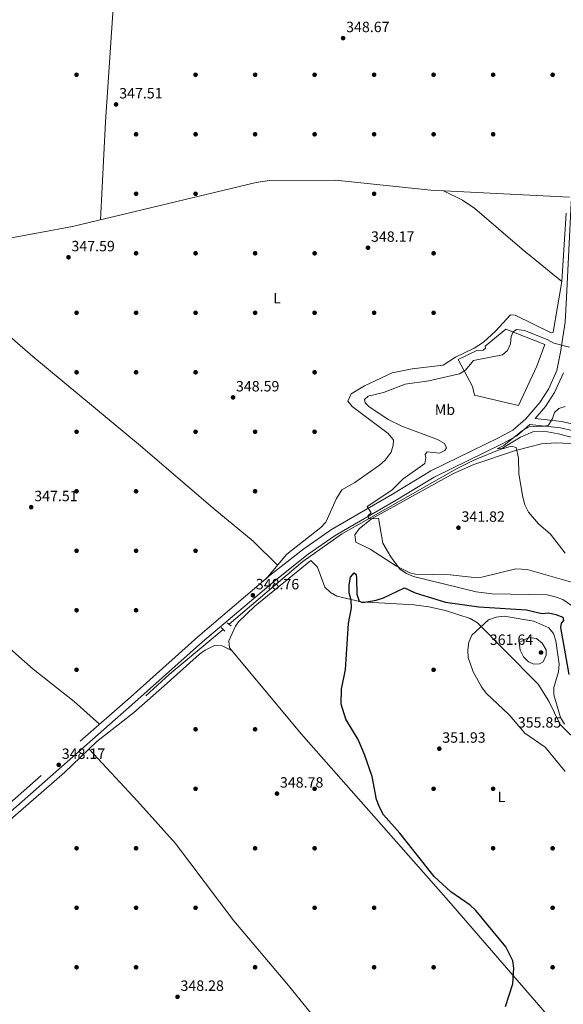
# Model space of a CAD drawing. Units: metres. Extents: x 615146 to 622102, y 4673859 to 4678601.
# Drawn here: x 618754 to 619120, y 4677586 to 4678248 of the extents above; entities that cross this region are included whole.
import ezdxf
from ezdxf.enums import TextEntityAlignment as Align

# ---------------------------------------------------------------- set-up
doc = ezdxf.new("R2010")
doc.units = ezdxf.units.M
doc.header["$MEASUREMENT"] = 0
doc.linetypes.add('DGN Style 2', pattern=[87.09469999999999, 52.25681999999999, -34.83788])
doc.linetypes.add('DGN Style 3', pattern=[121.93257999999999, 87.09469999999999, -34.83788])
for name, color, linetype, lineweight in [('Nivel 13', 7, 'Continuous', 0), ('Nivel 17', 7, 'Continuous', 0), ('Nivel 20', 7, 'Continuous', 0), ('Nivel 21', 7, 'Continuous', 0), ('Nivel 36', 7, 'Continuous', 0), ('Nivel 37', 7, 'Continuous', 0), ('Nivel 4', 7, 'Continuous', 0), ('Nivel 41', 7, 'Continuous', 0), ('Nivel 5', 7, 'Continuous', 0), ('Nivel 7', 7, 'Continuous', 0)]:
    doc.layers.add(name, color=color, linetype=linetype, lineweight=lineweight)
doc.styles.add('Style-Arial', font='txt')
doc.styles.add('Style-Arial Narrow', font='txt')

# ---------------------------------------------------------------- blocks, each defined once
blk = doc.blocks.new('5PATER')
at = {"layer": 'Nivel 7', "linetype": 'Continuous', "lineweight": 0}
h = blk.add_hatch(color=51, dxfattribs=at)
edge = h.paths.add_edge_path()
edge.add_ellipse((-0.001504886895418167, -0.003965385258197784), major_axis=(-1.095731442372465, -1.110710699892244), ratio=0.9994222409660318, start_angle=0, end_angle=360)
blk = doc.blocks.new('5PERFI')
at = {"layer": 'Nivel 17', "linetype": 'Continuous', "lineweight": 0}
h = blk.add_hatch(color=7, dxfattribs=at)
edge = h.paths.add_edge_path()
edge.add_arc((0.0005597658455371857, -0.004389390349388123), 1.559999999766158, 315.0000000018422, 675.0000000018422)

msp = doc.modelspace()

# ---------------------------------------------------------------- linework, layer by layer
at = {"layer": 'Nivel 13', "color": 4, "linetype": 'Continuous', "lineweight": 0, "extrusion": (-0.3683144466874132, 0.4321840837065142, 0.8231411702448769), "elevation": 1794026.60758898, "flags": 128}
msp.add_lwpolyline([(-3505146.67500063, -2600024.481477115), (-3505167.993320461, -2600025.203515582), (-3505215.194272406, -2600024.763248226)], dxfattribs=at)
at = {"layer": 'Nivel 13', "color": 4, "linetype": 'Continuous', "lineweight": 0}
for points in [[(619123.75, 4678128.440000001, 347.27), (619030.5500000007, 4678133.100000001, 345.94), (618966.6600000001, 4678139.870000001, 345.84), (618922.3000000007, 4678139.690000001, 345.65), (618913.3399999999, 4678138.43, 345.52), (618789.8099999987, 4678108.830000002, 344.86), (618702.6799999997, 4678092.57, 344.68), (618663.1400000006, 4678085.640000001, 345.08), (618636.7399999984, 4678081.68, 344.59)], [(618895.1099999994, 4677841.370000001, 347.62), (618944.5599999987, 4677883.68, 347.29), (618970.6400000006, 4677901.93, 346.16), (619047.9699999988, 4677945.93, 341.69), (619059.9899999984, 4677951.899999999, 340.98), (619077.7699999996, 4677958.98, 340), (619090.9200000018, 4677967.09, 339.36), (619099.2100000009, 4677970.75, 338.71), (619106.5300000012, 4677971.219999999, 338.54), (619116.3399999999, 4677969.330000002, 338.18), (619134.0899999999, 4677964.789999999, 337.49), (619145.629999999, 4677960.699999999, 336.81), (619173.25, 4677941.390000001, 336.48), (619223.8399999999, 4677901.370000001, 335.02), (619233, 4677895.739999998, 334.98)]]:
    msp.add_polyline3d(points, dxfattribs=at)
at = {"layer": 'Nivel 20', "color": 7, "linetype": 'DGN Style 2', "lineweight": 0}
msp.add_polyline3d([(619067.3900000006, 4678027.039999999, 348.8), (619067.0500000007, 4678028.27, 348.8), (619080.9699999988, 4678039.789999999, 347.5), (619107.2600000016, 4678029.43, 344.59), (619101.9100000001, 4678014.879999999, 342.64), (619089.5199999996, 4677988.48, 340.21), (619060.0300000012, 4677995.34, 341.67), (619058.6799999997, 4678001.289999999, 342.48), (619048.9800000004, 4678019.379999999, 349.12), (619061.4400000013, 4678025.489999998, 348.64), (619065.7100000009, 4678025.699999999, 348.48), (619067.3900000006, 4678027.039999999, 348.8)], dxfattribs=at)
at = {"layer": 'Nivel 21', "color": 1, "linetype": 'DGN Style 2', "lineweight": 0, "extrusion": (-0.03392313736751301, 0.03163467175145063, 0.998923654887761), "elevation": 127334.964977752, "flags": 128}
msp.add_lwpolyline([(-3843200.710566446, -2734739.143200766), (-3843200.710566446, -2734735.693780527)], dxfattribs=at)
at = {"layer": 'Nivel 21', "color": 1, "linetype": 'DGN Style 2', "lineweight": 0, "elevation": 348.27, "flags": 128}
msp.add_lwpolyline([(618896.370000001, 4677840.300000001), (618893.8299999982, 4677842.449999999)], dxfattribs=at)
at = {"layer": 'Nivel 21', "color": 7, "linetype": 'DGN Style 3', "lineweight": 0}
for points in [[(618703.3399999999, 4677682.23, 348.21), (618828.6700000018, 4677792.48, 348.53), (618874, 4677832.969999999, 348.04), (618922.9400000013, 4677874.52, 348.4), (618945.3299999982, 4677892.16, 348.01), (618963.7600000016, 4677905.09, 347), (619004.8900000006, 4677928.789999999, 343.99), (619030.6600000001, 4677944.460000001, 343.18), (619076.4899999984, 4677966.830000002, 340.38), (619085.8000000007, 4677971.800000001, 340.31), (619094.5700000003, 4677979.580000002, 340.59), (619103.8999999985, 4677990.5, 340.72), (619109.6799999997, 4677999.440000001, 341.43), (619115.2600000016, 4678011.870000001, 343.01), (619117.7899999991, 4678024.199999999, 344.12), (619120.9100000001, 4678044.379999999, 345.01), (619121.7399999984, 4678061, 346.59), (619124.9200000018, 4678124.640000001, 347.88), (619129.6099999994, 4678172.710000001, 348.21), (619138.4200000018, 4678334.890000001, 349.66), (619147.0599999987, 4678454, 352.24), (619148.7399999984, 4678490.539999999, 353.07), (619152.7100000009, 4678552.18, 354.37)], [(619097.2699999996, 4677975.739999998, 340.12), (619117.870000001, 4677973.379999999, 338.89), (619127.4800000004, 4677971.149999999, 338.7)]]:
    msp.add_polyline3d(points, dxfattribs=at)
at = {"layer": 'Nivel 21', "color": 7, "linetype": 'Continuous', "lineweight": 0}
for points in [[(619119.7199999988, 4678010.43, 343.01), (619113.7899999991, 4677997.199999999, 341.43), (619107.6400000006, 4677987.710000001, 340.72), (619100.7399999984, 4677979.629999999, 339.94), (619118.5899999999, 4677977.580000002, 338.89), (619128.879999999, 4677975.199999999, 338.7)], [(618598.9699999988, 4677615.43, 349.25), (618622.370000001, 4677623.190000001, 350.45), (618642.6400000006, 4677630.960000001, 350.65), (618666.5, 4677645.609999999, 349.7), (618686.9499999993, 4677663.330000002, 348.69), (618706.3299999982, 4677678.649999999, 348.21), (618831.7600000016, 4677788.989999998, 348.53), (618877.0599999987, 4677829.460000001, 348.04), (618925.8900000006, 4677870.91, 348.4), (618948.1099999994, 4677888.420000002, 348.01), (618966.2600000016, 4677901.16, 347), (619007.2699999996, 4677924.780000001, 343.99), (619032.8999999985, 4677940.359999999, 343.18), (619078.6099999994, 4677962.68, 340.38), (619088.4800000004, 4677967.949999999, 340.31), (619097.2699999996, 4677975.739999998, 340.12)]]:
    msp.add_polyline3d(points, dxfattribs=at)
at = {"layer": 'Nivel 36', "color": 92, "linetype": 'Continuous', "lineweight": 0}
for points in [[(618834.9600000009, 4678546.75, 356.09), (618831.9200000018, 4678493.77, 356.64), (618825.5899999999, 4678396.120000001, 350.84), (618821.6600000001, 4678343.640000001, 348.9), (618818.4100000001, 4678275.960000001, 348.13), (618811.879999999, 4678179.120000001, 347.41), (618808.6999999993, 4678113.359999999, 346.62)], [(619039.0399999991, 4678132.670000002, 346.06), (619051.9299999997, 4678126.390000001, 347.68), (619060.1999999993, 4678120.920000002, 348.27), (619091.9200000018, 4678093.440000001, 348.21), (619118.7300000004, 4678071.75, 348.01)], [(619121.5300000012, 4678117.699999999, 348.68), (619118.7300000004, 4678071.75, 348.01), (619112.879999999, 4678037.75, 348.17), (619111.4400000013, 4678037.210000001, 348.17), (619087.25, 4678049.09, 347.84), (619084.2300000004, 4678049.43, 347.84), (619074.129999999, 4678038.330000002, 348.16), (619066.129999999, 4678031.039999999, 348.16), (619059.6900000013, 4678026.960000001, 348.24), (619047.1999999993, 4678020.949999999, 348.49), (619038.8399999999, 4678015.460000001, 348.49), (619018.1900000013, 4678013.02, 348.08), (619004.7199999988, 4678010.359999999, 347.84), (618985.9699999988, 4678001.73, 347.63), (618977.0799999982, 4677996.239999998, 347.03), (618974.9400000013, 4677991.449999999, 346.88), (618977.6999999993, 4677987.690000001, 346.87), (619002, 4677969.719999999, 347.68), (619005.1499999985, 4677965.830000002, 348.1), (619005.4400000013, 4677965.100000001, 348.17), (619005.2899999991, 4677961.859999999, 348.66), (619004.0300000012, 4677957.039999999, 348.7), (618999.8299999982, 4677951.59, 348.4), (618996.0599999987, 4677948.420000002, 348.18), (618979.5700000003, 4677936.699999999, 348.33), (618970.6999999993, 4677931.84, 348.47), (618967.3000000007, 4677925.989999998, 348.57), (618960.0700000003, 4677910.030000001, 349.14), (618956.6900000013, 4677906.350000001, 349.22), (618933.8900000006, 4677888.59, 348.74), (618919.6900000013, 4677871.760000002, 348.37)], [(618688.5700000003, 4678090.100000001, 344.82), (618690.8200000003, 4678086.140000001, 346.28), (618693.6999999993, 4678082.140000001, 346.92), (618697.2800000012, 4678078.52, 346.77), (618763.1499999985, 4678021.289999999, 347.09), (618835.5700000003, 4677961.330000002, 347.07), (618884.2199999988, 4677919.5, 347.41), (618911.3099999987, 4677897.260000002, 348.58), (618927.5500000007, 4677881.080000002, 348.58)], [(619131.3599999994, 4677867.800000001, 340.04), (619095.3599999994, 4677878.300000001, 341.71), (619087.7899999991, 4677878.600000001, 341.79), (619064.8200000003, 4677872.98, 343.24), (619059.8399999999, 4677872.760000002, 343.74), (619043.5500000007, 4677874.580000002, 344.22), (619020.2899999991, 4677875.07, 344.38), (619016.4800000004, 4677875.850000001, 344.22), (619007.5899999999, 4677880.460000001, 344.41), (618989.8500000015, 4677891.91, 345.19), (618980.129999999, 4677896.620000001, 345.51), (618979.5500000007, 4677901.510000002, 345.84), (618982.370000001, 4677905.629999999, 345.7), (618990.7300000004, 4677912.210000001, 345.17), (619045.7800000012, 4677942.830000002, 341.95), (619059.5399999991, 4677948.719999999, 341.06), (619087.4699999988, 4677958.129999999, 339.41), (619105.0399999991, 4677962.57, 338.94), (619114.879999999, 4677963.330000002, 338.54)], [(619114.879999999, 4677963.330000002, 338.54), (619132.8000000007, 4677962.43, 337.64)], [(618807.9800000004, 4677774.280000001, 348.48), (618790.9800000004, 4677789.530000001, 347.68), (618763.3900000006, 4677811.09, 347.68), (618698.8999999985, 4677868.050000001, 347.5), (618639.620000001, 4677916.830000002, 347.5), (618598.0700000003, 4677952.870000001, 347.87), (618593.1999999993, 4677956.920000002, 347.82)], [(619111.7699999996, 4677575.550000001, 349.75), (619042.4600000009, 4677655.390000001, 350.21), (618943.4499999993, 4677767.719999999, 348.6), (618896.6499999985, 4677823.859999999, 348.59), (618895.2699999996, 4677825.550000001, 348.59), (618894.8500000015, 4677830.27, 348.59), (618899.2699999996, 4677840.18, 348.5), (618901.370000001, 4677843.109999999, 348.43), (618912.2899999991, 4677853.440000001, 348.8), (618949.9400000013, 4677884.239999998, 348.59), (618954.3900000006, 4677879.77, 348.43), (618959.4499999993, 4677866.350000001, 348.92), (618963.1000000015, 4677862.780000001, 349.13), (618967.3999999985, 4677860.219999999, 349.34), (618983.7600000016, 4677856.530000001, 349.68), (619019.3299999982, 4677854.420000002, 351.19), (619029.2199999988, 4677853.149999999, 351.62), (619040.4800000004, 4677850.620000001, 352.38), (619057.0399999991, 4677845.149999999, 353.83), (619061.9600000009, 4677842.289999999, 354.27), (619079.8099999987, 4677824.469999999, 356.38), (619102.8200000003, 4677801.030000001, 356.05), (619110, 4677789.739999998, 356.05), (619117.5799999982, 4677773.969999999, 356.05), (619131.7399999984, 4677760.129999999, 355.56)], [(618897.0199999996, 4677823.420000002, 348.59), (618890.2800000012, 4677826.780000001, 348.76), (618885.25, 4677827.170000002, 348.39), (618878.9699999988, 4677824.039999999, 348.18), (618875.2100000009, 4677821.199999999, 348.11), (618853.4100000001, 4677801.73, 347.46), (618830.7800000012, 4677781.899999999, 348.11), (618806.1499999985, 4677762.57, 348.27), (618784.4699999988, 4677741.830000002, 347.93), (618737.3399999999, 4677700.890000001, 348.76)], [(618800.870000001, 4677757.52, 348.18), (618833.4699999988, 4677722.550000001, 347.37), (618858.9400000013, 4677693.960000001, 347.54), (618898.1499999985, 4677642.109999999, 348), (618933.8399999999, 4677599.789999999, 349), (618971.6799999997, 4677553.23, 349.12), (619012.6000000015, 4677505.850000001, 350.13), (619054.75, 4677456.379999999, 349.8), (619098.2300000004, 4677407.129999999, 350.29), (619143.1799999997, 4677353.73, 350.66), (619179.7899999991, 4677312.68, 351.9), (619208.8000000007, 4677277.66, 350.95)]]:
    msp.add_polyline3d(points, dxfattribs=at)
at = {"layer": 'Nivel 4', "color": 30, "linetype": 'Continuous', "lineweight": 30, "elevation": 350, "flags": 128}
for points in [[(619032.8000000007, 4677671.890000001), (619009.870000001, 4677700.899999999), (618998.8299999982, 4677713.190000001), (618996.0199999996, 4677718.359999999), (618994.2100000009, 4677723.629999999), (618991.2699999996, 4677739.050000001), (618986.120000001, 4677753.850000001), (618981.7399999984, 4677763.960000001), (618973.6000000015, 4677777.5), (618970.2899999991, 4677787.620000001), (618970.4800000004, 4677797.649999999), (618973.2399999984, 4677811.010000002), (618975.3299999982, 4677841.890000001), (618977.370000001, 4677852.420000002), (618977.0899999999, 4677857.609999999), (618975.6700000018, 4677862.420000002), (618975.8399999999, 4677867.91), (618976.6799999997, 4677873.120000001), (618979, 4677875.870000001), (618980.3500000015, 4677874.809999999), (618980.7600000016, 4677872.129999999), (618980.9299999997, 4677861.690000001), (618982.5100000016, 4677856.949999999), (618984.9299999997, 4677856.120000001), (618993.9100000001, 4677857.52), (618998.7899999991, 4677859.100000001), (619013.0300000012, 4677865.830000002), (619020.1099999994, 4677862.449999999), (619040.3900000006, 4677856.280000001), (619062.879999999, 4677853.199999999), (619094.9600000009, 4677851.140000001), (619105.3299999982, 4677848.559999999), (619109.8099999987, 4677849.140000001), (619114.6700000018, 4677847.989999998), (619119.2699999996, 4677846.039999999), (619119.7300000004, 4677843.830000002), (619118.1799999997, 4677842.109999999), (619117.8500000015, 4677839.199999999), (619123.4200000018, 4677807.699999999)], [(619080.7600000016, 4677584.440000001), (619085.6499999985, 4677599.640000001), (619086.5300000012, 4677610.18), (619085.8299999982, 4677615.129999999), (619081.1499999985, 4677624.530000001), (619060.9699999988, 4677648.91), (619057.0100000016, 4677652.640000001), (619044.0700000003, 4677661.420000002), (619032.8000000007, 4677671.890000001)]]:
    msp.add_lwpolyline(points, dxfattribs=at)
at = {"layer": 'Nivel 5', "color": 30, "linetype": 'Continuous', "lineweight": 0, "flags": 128}
for points, elevation in [([(619123.75, 4678027.760000002), (619113.3399999999, 4678030.27), (619108.8999999985, 4678032.809999999), (619093.5, 4678038.949999999), (619088.2699999996, 4678039.460000001), (619086.0700000003, 4678037.960000001), (619084.5300000012, 4678034.780000001), (619084.1099999994, 4678030.010000002), (619082.1600000001, 4678025.420000002), (619078.9100000001, 4678022.550000001), (619059.2399999984, 4678018.68), (619053.8900000006, 4678012.09), (619049.870000001, 4678009.82), (619029.370000001, 4678005.059999999), (619013.3200000003, 4678002.82), (618998.7600000016, 4677997.120000001), (618988.4100000001, 4677994.620000001), (618986.0500000007, 4677992.399999999), (618986.4800000004, 4677990.32), (618988.9499999993, 4677987.75), (619001.9100000001, 4677979.059999999), (619011.0700000003, 4677974.620000001), (619035.1999999993, 4677965.690000001), (619039.8299999982, 4677962.969999999), (619041.1499999985, 4677959.98), (619039.9400000013, 4677958.25), (619036.3999999985, 4677956.48), (619028.0700000003, 4677957.27), (619026.7899999991, 4677955.600000001), (619027.3599999994, 4677953.449999999), (619026.6400000006, 4677949.5), (619011.9200000018, 4677938.890000001), (619004.3999999985, 4677931.530000001), (618987.870000001, 4677920.609999999), (618990.4800000004, 4677916.300000001), (618988.5899999999, 4677914.59), (618988.6799999997, 4677912.330000002), (618995.4100000001, 4677912.739999998), (618998.4100000001, 4677895.850000001), (619003.6999999993, 4677886.699999999), (619009.7199999988, 4677878.52), (619014.1799999997, 4677875.469999999), (619019.0399999991, 4677873.510000002), (619061.0799999982, 4677863.149999999), (619071.8500000015, 4677861.850000001), (619108.7800000012, 4677861.07), (619114.1600000001, 4677859.879999999), (619119.370000001, 4677857.93), (619141.2699999996, 4677842.850000001)], 345), ([(619111.1700000018, 4677901.93), (619102.9499999993, 4677908.82), (619096.3099999987, 4677916.780000001), (619093.879999999, 4677921.609999999), (619092.5300000012, 4677926.789999999), (619089.75, 4677942.539999999), (619089.629999999, 4677953.07), (619087.9100000001, 4677960.109999999), (619084.6999999993, 4677961.120000001), (619079.7100000009, 4677959.620000001), (619075.2899999991, 4677959.309999999), (619079.8099999987, 4677961.609999999), (619092.2399999984, 4677971.73), (619096.6700000018, 4677974.050000001), (619107.0599999987, 4677974.489999998), (619109.620000001, 4677975.239999998), (619112.4800000004, 4677979.620000001), (619113.6700000018, 4677983.75), (619116.6499999985, 4677986.41), (619120.9600000009, 4677987.670000002)], 340), ([(619121.0100000016, 4677889.239999998), (619111.1700000018, 4677901.93)], 340), ([(619120.9400000013, 4677742.399999999), (619107.4499999993, 4677758.649999999), (619093.8399999999, 4677768.260000002), (619083.3099999987, 4677780.449999999), (619067.870000001, 4677795.100000001), (619064.6000000015, 4677799.41), (619059.0100000016, 4677809.300000001), (619055.7300000004, 4677819), (619055.4600000009, 4677824.219999999), (619056.0700000003, 4677829.309999999), (619058.1799999997, 4677833.989999998), (619069.3299999982, 4677844.25), (619074.4699999988, 4677846.149999999), (619079.8599999994, 4677846.870000001), (619099.9299999997, 4677843.5), (619109.9100000001, 4677838.949999999), (619112.9800000004, 4677835.080000002), (619114.5700000003, 4677830.34), (619116.870000001, 4677814.5), (619116.4899999984, 4677809.510000002), (619113.2899999991, 4677798.920000002), (619113.3099999987, 4677793.91), (619117.7199999988, 4677778.649999999), (619120.4600000009, 4677774.109999999)], 355), ([(619096.5500000007, 4677832.550000001), (619101.5700000003, 4677831.91), (619105.4299999997, 4677828.75), (619108.129999999, 4677824.210000001), (619108.0799999982, 4677820.510000002), (619106.2199999988, 4677816.149999999), (619103.7600000016, 4677814.73), (619099.8900000006, 4677814.449999999), (619096.1799999997, 4677816.09), (619092.879999999, 4677819.43), (619090.6900000013, 4677823.920000002), (619090.0500000007, 4677829.030000001), (619096.5500000007, 4677832.550000001)], 360)]:
    msp.add_lwpolyline(points, dxfattribs=dict(at, elevation=elevation))

# ---------------------------------------------------------------- block references
at = {"layer": 'Nivel 17', "color": 7, "linetype": 'Continuous', "lineweight": 0}
for p in [(618792.5100000016, 4678210.780000001, 347.46), (618872.5100000016, 4678210.780000001, 347.78), (618912.5100000016, 4678210.780000001, 347.62), (618952.5100000016, 4678210.780000001, 348.59), (618992.5100000016, 4678210.780000001, 348.59), (619032.5100000016, 4678210.780000001, 348.75), (619072.5100000016, 4678210.780000001, 348.26), (619112.5100000016, 4678210.780000001, 347.46), (618832.5100000016, 4678170.780000001, 346.81), (618872.5100000016, 4678170.780000001, 347.62), (618912.5100000016, 4678170.780000001, 347.94), (618952.5100000016, 4678170.780000001, 347.46), (618992.5100000016, 4678170.780000001, 347.78), (619032.5100000016, 4678170.780000001, 347.94), (619072.5100000016, 4678170.780000001, 347.78), (618832.5100000016, 4678130.780000001, 346.48), (618872.5100000016, 4678130.780000001, 346.64), (618992.5100000016, 4678130.780000001, 347.46), (618832.5100000016, 4678090.780000001, 347.29), (618872.5100000016, 4678090.780000001, 348.26), (618912.5100000016, 4678090.780000001, 348.43), (618952.5100000016, 4678090.780000001, 347.78), (619032.5, 4678090.780000001, 349.24), (618792.5100000016, 4678050.780000001, 347.46), (618832.5100000016, 4678050.780000001, 347.94), (618872.5100000016, 4678050.780000001, 348.26), (618912.5100000016, 4678050.780000001, 348.1), (618952.5, 4678050.780000001, 348.1), (618992.5, 4678050.780000001, 348.43), (619032.5, 4678050.780000001, 348.91), (618792.5100000016, 4678010.780000001, 347.62), (618832.5100000016, 4678010.780000001, 347.94), (618872.5100000016, 4678010.780000001, 348.26), (618952.5, 4678010.780000001, 348.26), (618792.5100000016, 4677970.780000001, 347.46), (618872.5, 4677970.780000001, 348.26), (618912.5, 4677970.780000001, 348.26), (618952.5, 4677970.780000001, 347.62), (618792.5100000016, 4677930.780000001, 347.78), (618832.5, 4677930.780000001, 347.94), (618912.5, 4677930.780000001, 348.1), (618792.5, 4677890.780000001, 347.62), (618832.5, 4677890.780000001, 347.62), (618872.5, 4677890.780000001, 348.43), (618792.5, 4677850.780000001, 347.29), (618832.5, 4677850.780000001, 347.46), (618792.5, 4677810.780000001, 347.29), (619032.5, 4677810.780000001, 352.64), (618872.5, 4677770.780000001, 348.26), (618912.5, 4677770.780000001, 348.59), (618872.5, 4677730.780000001, 348.59), (618952.5, 4677730.780000001, 348.43), (619032.5, 4677730.780000001, 350.7), (619072.5, 4677730.780000001, 352.48), (618792.5, 4677690.789999999, 347.94), (618832.5, 4677690.789999999, 347.78), (618912.5, 4677690.780000001, 348.59), (618952.5, 4677690.780000001, 349.08), (619072.5, 4677690.780000001, 351.02), (619112.5, 4677690.780000001, 352.97), (618792.5, 4677650.789999999, 348.59), (618832.5, 4677650.789999999, 347.94), (618872.5, 4677650.789999999, 347.62), (618952.5, 4677650.780000001, 348.75), (618992.5, 4677650.780000001, 349.72), (619112.5, 4677650.780000001, 351.67), (618792.5, 4677610.789999999, 348.1), (618832.5, 4677610.789999999, 348.26), (618912.5, 4677610.789999999, 348.91), (618992.5, 4677610.780000001, 349.72), (619032.5, 4677610.780000001, 349.89), (619112.5, 4677610.780000001, 350.05)]:
    msp.add_blockref('5PERFI', p, dxfattribs=at)
at = {"layer": 'Nivel 7', "color": 51, "linetype": 'Continuous', "lineweight": 0}
for p in [(618971.6499999985, 4678235.440000001, 348.67), (618819.0799999982, 4678190.859999999, 347.51), (618787.0899999999, 4678088.109999999, 347.59), (618988.379999999, 4678094.510000002, 348.17), (618897.6799999997, 4677993.899999999, 348.59), (618761.9899999984, 4677920.129999999, 347.51), (619049.1900000013, 4677906.289999999, 341.82), (618911.0100000016, 4677860.850000001, 348.76), (619104.6900000013, 4677822.379999999, 361.64), (619036.3299999982, 4677757.73, 351.93), (618780.5399999991, 4677746.890000001, 348.17), (618927.2199999988, 4677727.550000001, 348.78), (618860.3900000006, 4677590.93, 348.28)]:
    msp.add_blockref('5PATER', p, dxfattribs=at)

# ---------------------------------------------------------------- texts
at = {"layer": 'Nivel 37', "color": 92, "linetype": 'Continuous', "lineweight": 0, "style": 'Style-Arial Narrow'}
for s, p in [('L', (618927.2131471038, 4678060.569979999, 348.02)), ('Mb', (619040.0848305859, 4677985.659979999, 342.53)), ('L', (619078.0631471053, 4677725.339979999, 352.55))]:
    msp.add_text(s, height=6.99996, dxfattribs=at).set_placement(p, align=Align.MIDDLE_CENTER)
at = {"layer": 'Nivel 41', "color": 7, "linetype": 'Continuous', "lineweight": 0, "style": 'Style-Arial'}
for s, p in [('348.67', (618973.7100000009, 4678239.440000001, 348.67)), ('347.51', (618821.1600000001, 4678194.859999999, 347.51)), ('348.17', (618990.4299999997, 4678098.510000002, 348.17)), ('347.59', (618789.0799999982, 4678092.109999999, 347.59)), ('348.59', (618899.6600000001, 4677997.899999999, 348.59)), ('347.51', (618764.0700000003, 4677924.129999999, 347.51)), ('341.82', (619051.2399999984, 4677910.289999999, 341.82)), ('348.76', (618913, 4677864.850000001, 348.76)), ('361.64', (619070.2800000012, 4677827.550000001, 361.64)), ('355.85', (619089.1000000015, 4677771.899999999, 355.85)), ('351.93', (619038.3200000003, 4677761.73, 351.93)), ('348.17', (618782.5899999999, 4677750.890000001, 348.17)), ('348.78', (618929.2100000009, 4677731.550000001, 348.78)), ('348.28', (618862.370000001, 4677594.93, 348.28))]:
    msp.add_text(s, height=6.99996, dxfattribs=at).set_placement(p)

doc.saveas('drawing.dxf')
